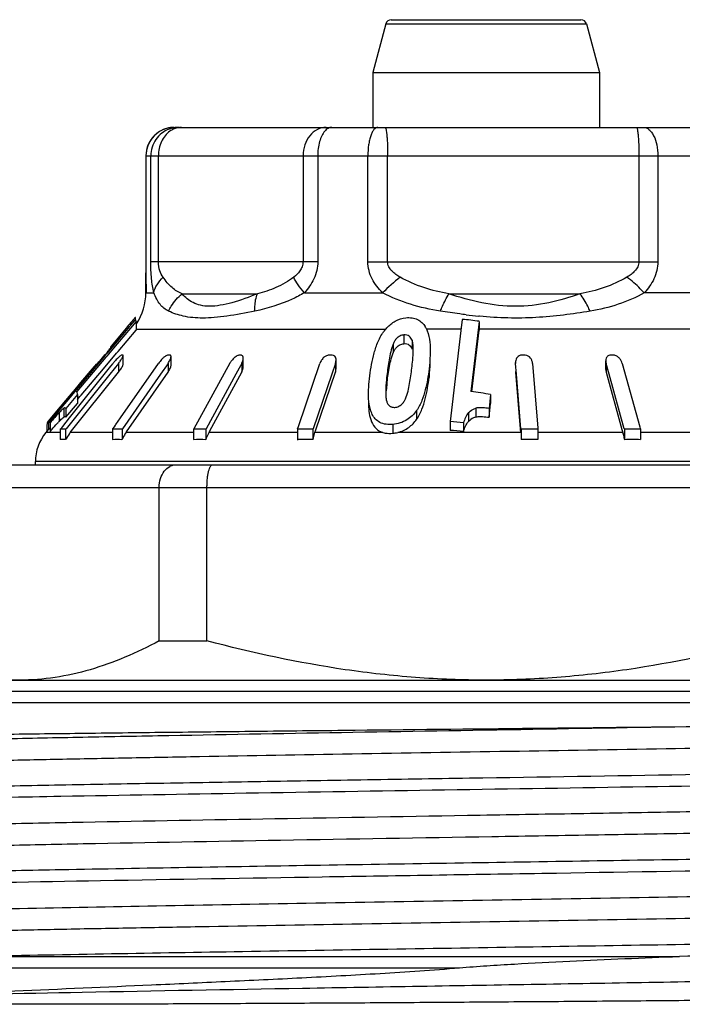
# Model space of a CAD drawing. Units: millimetres. Extents: x 0 to 297, y 0 to 210.
# Drawn here: x 81 to 93, y 114 to 132 of the extents above; entities that cross this region are included whole.
import ezdxf

# ---------------------------------------------------------------- set-up
doc = ezdxf.new("R2010")
doc.units = ezdxf.units.MM
doc.header["$LTSCALE"] = 16.335
doc.layers.get('0').update_dxf_attribs({"linetype": 'CONTINUOUS'})

msp = doc.modelspace()

# ---------------------------------------------------------------- linework, layer by layer
at = {"color": 7, "linetype": 'Continuous'}
for p, q in [((87.694, 131.746), (87.463, 130.887)), ((87.79, 131.82), (91.137, 131.82)), ((91.233, 131.746), (91.463, 130.887)), ((87.463, 130.887), (87.463, 129.92)), ((87.463, 130.887), (91.463, 130.887)), ((91.463, 130.887), (91.463, 129.92)), ((83.964, 129.92), (94.963, 129.92)), ((83.464, 129.42), (83.464, 127.551)), ((83.464, 127.551), (83.464, 127.485)), ((83.464, 127.485), (83.464, 127.421)), ((83.464, 127.421), (83.463, 127.353)), ((83.463, 127.004), (83.463, 127.353)), ((83.29, 126.499), (82.891, 126.026)), ((83.197, 126.478), (83.17, 126.445)), ((83.267, 126.519), (83.197, 126.435)), ((83.28, 126.534), (83.267, 126.519)), ((83.279, 126.534), (83.279, 126.566)), ((83.29, 126.499), (83.29, 126.344)), ((89.043, 126.534), (89.02, 126.337)), ((89.341, 126.499), (89.196, 125.26)), ((89.341, 126.499), (89.341, 126.344)), ((83.174, 126.408), (82.868, 126.044)), ((82.973, 125.968), (83.29, 126.344)), ((83.057, 126.309), (82.999, 126.24)), ((83.086, 126.344), (83.057, 126.309)), ((83.113, 126.377), (83.086, 126.344)), ((83.14, 126.409), (83.113, 126.377)), ((83.19, 126.428), (83.174, 126.408)), ((83.197, 126.435), (83.19, 126.428)), ((89.02, 126.337), (88.832, 124.731)), ((89.214, 125.258), (89.341, 126.344)), ((82.999, 126.24), (82.85, 126.06)), ((82.713, 125.66), (82.945, 125.935)), ((82.781, 125.94), (82.734, 125.885)), ((82.771, 125.943), (82.747, 125.915)), ((82.891, 126.026), (82.772, 125.885)), ((82.868, 126.044), (82.781, 125.94)), ((82.841, 126.053), (82.839, 126.05)), ((82.839, 126.05), (82.839, 126.01)), ((82.85, 126.06), (82.85, 126.022)), ((82.945, 125.935), (82.973, 125.968)), ((82.756, 125.867), (82.245, 125.26)), ((82.734, 125.885), (82.276, 125.339)), ((82.589, 125.751), (82.515, 125.663)), ((82.589, 125.751), (82.589, 125.713)), ((82.772, 125.885), (82.756, 125.867)), ((82.978, 125.758), (82.825, 125.567)), ((82.845, 125.709), (82.885, 125.758)), ((83.016, 124.797), (83.686, 125.758)), ((83.061, 125.735), (83.061, 125.891)), ((83.853, 125.758), (83.72, 125.567)), ((83.858, 125.903), (83.852, 125.903)), ((83.906, 125.722), (83.906, 125.877)), ((84.945, 125.76), (84.307, 124.603)), ((85.152, 125.757), (85.13, 125.717)), ((85.18, 125.691), (85.18, 125.846)), ((86.152, 124.644), (86.533, 125.758)), ((86.719, 125.903), (86.71, 125.903)), ((86.807, 125.758), (86.742, 125.567)), ((86.817, 125.661), (86.817, 125.816)), ((89.984, 125.773), (89.984, 125.758)), ((89.984, 125.758), (89.984, 125.772)), ((90, 125.567), (89.984, 125.758)), ((90.283, 125.758), (90.377, 124.615)), ((91.574, 125.647), (91.574, 125.803)), ((91.634, 125.565), (91.581, 125.756)), ((91.864, 125.756), (92.173, 124.638)), ((82.117, 124.797), (82.845, 125.709)), ((82.128, 124.539), (82.978, 125.603)), ((82.515, 125.663), (82.31, 125.418)), ((82.321, 125.196), (82.713, 125.66)), ((83.119, 124.548), (83.853, 125.603)), ((84.592, 124.565), (85.152, 125.601)), ((85.106, 125.673), (85.048, 125.565)), ((85.13, 125.717), (85.106, 125.673)), ((86.46, 124.585), (86.807, 125.603)), ((89.984, 125.617), (89.984, 125.603)), ((89.984, 125.603), (90.066, 124.602)), ((91.581, 125.601), (91.86, 124.591)), ((82.825, 125.567), (82.055, 124.603)), ((82.31, 125.418), (82.184, 125.269)), ((83.72, 125.567), (83.049, 124.603)), ((85.048, 125.565), (84.528, 124.603)), ((86.742, 125.567), (86.413, 124.603)), ((90.079, 124.603), (90, 125.567)), ((91.899, 124.603), (91.634, 125.565)), ((82.169, 125.251), (82.107, 125.178)), ((82.203, 125.253), (82.126, 125.161)), ((82.184, 125.269), (82.169, 125.251)), ((82.276, 125.339), (82.203, 125.253)), ((82.126, 125.161), (81.765, 124.731)), ((82.107, 125.178), (81.885, 124.913)), ((82.257, 125.207), (82.048, 124.961)), ((82.257, 125.207), (82.257, 125.052)), ((82.257, 125.119), (82.3, 125.171)), ((82.3, 125.171), (82.321, 125.196)), ((89.544, 125.207), (89.515, 124.961)), ((89.544, 125.207), (89.544, 125.052)), ((81.885, 124.913), (81.742, 124.743)), ((82.048, 124.806), (82.257, 125.052)), ((82.048, 124.961), (82.048, 124.806)), ((89.515, 124.806), (89.544, 125.052)), ((89.515, 124.961), (89.515, 124.806)), ((81.742, 124.743), (81.742, 124.588)), ((81.773, 124.71), (81.773, 124.555)), ((81.995, 124.643), (82.117, 124.797)), ((82.933, 124.678), (83.016, 124.797)), ((88.832, 124.731), (88.832, 124.575)), ((89.065, 124.71), (89.065, 124.555)), ((81.701, 124.539), (81.738, 124.584)), ((81.713, 124.665), (81.713, 124.553)), ((81.742, 124.588), (81.768, 124.618)), ((81.953, 124.603), (81.953, 124.412)), ((81.953, 124.603), (82.055, 124.603)), ((81.963, 124.603), (81.977, 124.621)), ((81.977, 124.621), (81.995, 124.643)), ((82.045, 124.603), (82.045, 124.412)), ((82.873, 124.603), (82.873, 124.412)), ((82.873, 124.603), (83.049, 124.603)), ((82.882, 124.603), (82.906, 124.638)), ((82.906, 124.638), (82.927, 124.668)), ((82.927, 124.668), (82.933, 124.678)), ((83.041, 124.603), (83.041, 124.412)), ((83.113, 124.539), (83.119, 124.548)), ((84.3, 124.603), (84.3, 124.412)), ((84.3, 124.603), (84.528, 124.603)), ((84.521, 124.603), (84.521, 124.412)), ((84.578, 124.539), (84.592, 124.565)), ((86.134, 124.603), (86.134, 124.412)), ((86.134, 124.603), (86.413, 124.603)), ((86.138, 124.603), (86.152, 124.644)), ((86.408, 124.603), (86.408, 124.412)), ((86.444, 124.539), (86.46, 124.585)), ((90.066, 124.602), (90.072, 124.539)), ((90.079, 124.603), (90.379, 124.603)), ((90.08, 124.603), (90.08, 124.412)), ((90.377, 124.615), (90.378, 124.603)), ((90.379, 124.603), (90.379, 124.412)), ((91.86, 124.591), (91.874, 124.539)), ((91.899, 124.603), (92.186, 124.603)), ((91.903, 124.603), (91.903, 124.412)), ((92.173, 124.638), (92.183, 124.603)), ((92.186, 124.603), (92.186, 124.412)), ((81.513, 123.97), (81.513, 124.024)), ((79.418, 123.97), (99.763, 123.97)), ((83.698, 120.863), (83.698, 123.57)), ((84.54, 120.863), (84.54, 123.57)), ((83.698, 120.863), (84.54, 120.863)), ((79.963, 120.17), (98.963, 120.17)), ((102.963, 119.97), (75.963, 119.97)), ((103.263, 119.77), (75.663, 119.77)), ((80.548, 115.296), (92.875, 115.296))]:
    msp.add_line(p, q, dxfattribs=at)
at = {"color": 9, "linetype": 'Continuous'}
for p, q in [((87.694, 131.746), (91.233, 131.746)), ((83.464, 129.42), (95.463, 129.42)), ((83.549, 127.551), (83.549, 129.42)), ((83.682, 127.551), (83.682, 129.42)), ((86.234, 129.42), (86.234, 127.551)), ((86.494, 129.42), (86.494, 127.551)), ((87.379, 127.551), (87.379, 129.42)), ((87.726, 127.551), (87.726, 129.42)), ((92.159, 129.42), (92.159, 127.551)), ((92.494, 129.42), (92.494, 127.551)), ((86.494, 127.551), (83.549, 127.551)), ((87.379, 127.551), (92.494, 127.551)), ((83.463, 127.004), (83.601, 127.004)), ((84.101, 126.986), (85.432, 126.986)), ((86.259, 127.004), (87.638, 127.004)), ((88.808, 126.986), (91.119, 126.986)), ((93.501, 127.004), (92.254, 127.004)), ((83.189, 126.468), (83.189, 126.426)), ((89.349, 126.589), (89.334, 126.59)), ((83.29, 126.361), (87.693, 126.361)), ((89.022, 126.361), (88.405, 126.361)), ((94.786, 126.361), (89.341, 126.361)), ((87.825, 126.097), (87.825, 125.942)), ((88.011, 126.261), (88.011, 126.105)), ((88.158, 126.166), (88.158, 126.011)), ((82.747, 125.915), (82.747, 125.9)), ((82.978, 125.758), (82.978, 125.603)), ((83.853, 125.758), (83.853, 125.603)), ((85.152, 125.757), (85.152, 125.601)), ((86.807, 125.758), (86.807, 125.603)), ((91.581, 125.756), (91.581, 125.601)), ((88.458, 125.663), (88.458, 125.507)), ((89.984, 125.616), (89.984, 125.603)), ((87.714, 125.546), (87.714, 125.391)), ((81.933, 124.89), (81.933, 124.734)), ((82.013, 124.965), (82.013, 124.81)), ((88.237, 124.925), (88.237, 124.769)), ((89.155, 124.89), (89.155, 124.734)), ((89.28, 124.965), (89.28, 124.81)), ((81.953, 124.539), (81.701, 124.539)), ((82.873, 124.539), (82.128, 124.539)), ((84.307, 124.539), (83.113, 124.539)), ((86.138, 124.539), (84.578, 124.539)), ((87.644, 124.539), (86.444, 124.539)), ((87.817, 124.68), (87.817, 124.525)), ((90.072, 124.539), (87.905, 124.539)), ((91.874, 124.539), (90.37, 124.539)), ((93.542, 124.539), (92.186, 124.539)), ((97.413, 124.024), (81.513, 124.024)), ((78.894, 123.57), (100.163, 123.57)), ((74.703, 115.096), (88.994, 115.096))]:
    msp.add_line(p, q, dxfattribs=at)
at = {"color": 7, "linetype": 'Continuous'}
for centre, radius, start, end in [((87.79, 131.72), 0.1, 89.9999, 165), ((91.137, 131.72), 0.1, 15, 90.0001), ((83.964, 129.42), 0.5, 90, 180), ((82.463, 127.004), 1, 326.6667, 360), ((99.615, 112.732), 21.412, 140.0978, 140.3033), ((87.866, 122.565), 6.091, 139.7225, 140.0333), ((88.587, 121.27), 5.284, 81.7884, 85.0479), ((87.992, 126.154), 0.47, 28.5785, 32.5483), ((70.229, 136.49), 16.387, 319.9376, 320.0652), ((72.403, 134.672), 13.553, 320.0598, 320.3564), ((86.797, 126.001), 1.381, 359.4581, 359.9935), ((75.217, 132.171), 9.789, 318.8823, 319.3925), ((68.496, 137.936), 18.644, 319.3851, 319.8505), ((83.856, 124.983), 1.243, 139.9565, 141.3981), ((83.819, 125.016), 1.194, 136.4734, 140.0237), ((83.566, 125.256), 0.844, 135.5081, 136.4256), ((83.045, 125.362), 0.541, 89.0179, 90.9821), ((83.931, 125.694), 0.227, 121.8188, 124.7923), ((83.91, 125.728), 0.187, 118.7266, 121.8365), ((83.869, 124.133), 1.771, 89.4572, 90.3619), ((85.252, 125.59), 0.351, 146.5231, 151.0604), ((85.125, 122.578), 3.324, 89.7905, 90.2095), ((86.719, 121.177), 4.726, 90.1108, 90.3323), ((86.719, 121.177), 4.726, 89.6677, 90), ((83.634, 126.208), 4.552, 353.2617, 355.0204), ((90.122, 120.295), 5.609, 89.695, 90.305), ((91.683, 120.85), 5.051, 89.6787, 90.3213), ((82.181, 126.239), 1.02, 321.3898, 323.1033), ((91.283, 124.961), 3.595, 173.9124, 175.004), ((92.043, 124.881), 4.359, 173.2898, 173.9264), ((88.418, 118.978), 6.33, 79.7546, 82.9428), ((87.955, 125.163), 0.256, 194.4186, 196.5952), ((89.306, 123.782), 1.198, 79.9678, 82.6847), ((83.622, 123.131), 2.329, 137.0641, 137.6567), ((83.042, 123.672), 1.536, 136.2231, 137.0724), ((88.382, 118.267), 6.479, 83.9482, 86.0181), ((82.313, 124.024), 0.8, 140, 180), ((82.351, 124.524), 0.653, 165.7231, 167.5887), ((82.749, 124.044), 0.794, 141.4048, 143.223), ((83.762, 124.087), 0.791, 145.1735, 146.9146), ((87.758, 125.165), 0.643, 275.2934, 283.1852), ((88.382, 118.112), 6.479, 83.9482, 86.0181), ((90.659, 124.203), 1.261, 14.4872, 15.4245), ((81.999, 123.996), 0.419, 83.6427, 96.3573), ((82.759, 124.037), 0.806, 143.2451, 152.2512), ((82.957, 123.052), 1.362, 86.4692, 93.5308), ((83.796, 124.066), 0.831, 146.9713, 155.4033), ((84.411, 121.867), 2.547, 87.5046, 92.4954), ((86.269, 120.836), 3.578, 91.9746, 92.1649), ((86.271, 120.784), 3.631, 87.837, 91.9754), ((90.229, 120.109), 4.306, 88.0131, 91.9869), ((92.045, 120.537), 3.877, 87.9063, 92.0937), ((99.653, -846.853), 965.132, 91.050187, 91.169141)]:
    msp.add_arc(centre, radius, start, end, dxfattribs=at)
at = {"color": 9, "linetype": 'Continuous'}
for centre, radius, start, end in [((83.964, 129.426), 0.494, 90.0627, 100.1745), ((84.042, 129.439), 0.481, 90.065, 100.3187), ((84.045, 129.421), 0.499, 100.2928, 110.1713), ((84.106, 129.54), 0.382, 113.9042, 125.0741), ((90.265, 124.353), 3.732, 128.3959, 134.7379), ((90.216, 135.731), 9.183, 263.0911, 264.4847)]:
    msp.add_arc(centre, radius, start, end, dxfattribs=at)
for points, knots in [([(84.092, 129.92), (84.08, 129.92), (84.032, 129.917), (83.985, 129.904), (83.952, 129.89)], [0, 0, 0, 0, 0.2468, 1, 1, 1, 1]), ([(86.644, 129.92), (86.59, 129.92), (86.478, 129.892), (86.342, 129.777), (86.255, 129.612), (86.234, 129.485), (86.234, 129.42)], [0, 0, 0, 0, 0.22646, 0.467627, 0.727836, 1, 1, 1, 1]), ([(86.741, 129.92), (86.719, 129.92), (86.671, 129.906), (86.634, 129.873), (86.617, 129.853)], [0, 0, 0, 0, 0.458856, 1, 1, 1, 1]), ([(87.552, 129.92), (87.541, 129.92), (87.515, 129.911), (87.482, 129.88), (87.452, 129.833), (87.427, 129.771), (87.406, 129.695), (87.385, 129.577), (87.379, 129.484), (87.379, 129.42)], [0, 0, 0, 0, 0.062704, 0.140129, 0.238565, 0.359202, 0.499995, 0.657653, 1, 1, 1, 1]), ([(87.683, 129.92), (87.687, 129.92), (87.695, 129.903), (87.701, 129.878), (87.708, 129.83), (87.714, 129.769), (87.72, 129.694), (87.725, 129.576), (87.726, 129.484), (87.726, 129.42)], [0, 0, 0, 0, 0.02547, 0.084001, 0.176394, 0.300018, 0.45024, 0.621994, 1, 1, 1, 1]), ([(92.116, 129.92), (92.118, 129.92), (92.123, 129.914), (92.128, 129.901), (92.133, 129.879), (92.136, 129.863), (92.137, 129.853)], [0, 0, 0, 0, 0.098842, 0.292875, 0.59358, 1, 1, 1, 1]), ([(92.241, 129.92), (92.258, 129.92), (92.293, 129.913), (92.341, 129.882), (92.385, 129.835), (92.438, 129.746), (92.482, 129.605), (92.494, 129.484), (92.494, 129.42)], [0, 0, 0, 0, 0.082511, 0.173958, 0.279, 0.399556, 0.68276, 1, 1, 1, 1]), ([(83.877, 129.912), (83.82, 129.902), (83.708, 129.862), (83.572, 129.748), (83.484, 129.594), (83.464, 129.478), (83.464, 129.42)], [0, 0, 0, 0, 0.250501, 0.500333, 0.750596, 1, 1, 1, 1]), ([(83.873, 129.89), (83.826, 129.872), (83.736, 129.823), (83.597, 129.675), (83.549, 129.52), (83.549, 129.42)], [0, 0, 0, 0, 0.250347, 0.501171, 1, 1, 1, 1]), ([(83.887, 129.853), (83.822, 129.808), (83.716, 129.672), (83.682, 129.505), (83.682, 129.42)], [0, 0, 0, 0, 0.480331, 1, 1, 1, 1]), ([(86.617, 129.853), (86.597, 129.829), (86.561, 129.77), (86.508, 129.626), (86.494, 129.504), (86.494, 129.42)], [0, 0, 0, 0, 0.206614, 0.448798, 1, 1, 1, 1]), ([(92.137, 129.853), (92.141, 129.827), (92.148, 129.766), (92.157, 129.621), (92.159, 129.503), (92.159, 129.42)], [0, 0, 0, 0, 0.184235, 0.423572, 1, 1, 1, 1]), ([(83.601, 127.004), (83.582, 127.084), (83.556, 127.267), (83.549, 127.451), (83.549, 127.551)], [0, 0, 0, 0, 0.451159, 1, 1, 1, 1]), ([(83.767, 127.278), (83.743, 127.311), (83.698, 127.398), (83.682, 127.496), (83.682, 127.551)], [0, 0, 0, 0, 0.426954, 1, 1, 1, 1]), ([(86.234, 127.551), (86.234, 127.521), (86.223, 127.462), (86.17, 127.365), (86.111, 127.309), (86.07, 127.278)], [0, 0, 0, 0, 0.275352, 0.532744, 1, 1, 1, 1]), ([(86.494, 127.551), (86.494, 127.448), (86.445, 127.244), (86.325, 127.076), (86.259, 127.004)], [0, 0, 0, 0, 0.511144, 1, 1, 1, 1]), ([(87.638, 127.004), (87.564, 127.075), (87.466, 127.199), (87.392, 127.394), (87.379, 127.499), (87.379, 127.551)], [0, 0, 0, 0, 0.495457, 0.746929, 1, 1, 1, 1]), ([(87.947, 127.278), (87.92, 127.293), (87.868, 127.325), (87.798, 127.385), (87.743, 127.459), (87.726, 127.521), (87.726, 127.551)], [0, 0, 0, 0, 0.250162, 0.500288, 0.750375, 1, 1, 1, 1]), ([(92.159, 127.551), (92.159, 127.521), (92.143, 127.46), (92.09, 127.385), (92.023, 127.325), (91.973, 127.293), (91.947, 127.278)], [0, 0, 0, 0, 0.254039, 0.504884, 0.753261, 1, 1, 1, 1]), ([(92.494, 127.551), (92.494, 127.448), (92.456, 127.292), (92.353, 127.116), (92.288, 127.039), (92.254, 127.004)], [0, 0, 0, 0, 0.508046, 0.756229, 1, 1, 1, 1]), ([(83.601, 127.004), (83.612, 127.053), (83.656, 127.155), (83.726, 127.238), (83.767, 127.278)], [0, 0, 0, 0, 0.47373, 1, 1, 1, 1]), ([(84.101, 126.986), (84.069, 126.999), (84.006, 127.029), (83.885, 127.119), (83.813, 127.211), (83.767, 127.278)], [0, 0, 0, 0, 0.228809, 0.462482, 1, 1, 1, 1]), ([(86.07, 127.278), (85.974, 127.203), (85.768, 127.085), (85.543, 127.013), (85.432, 126.986)], [0, 0, 0, 0, 0.514929, 1, 1, 1, 1]), ([(86.259, 127.004), (86.218, 127.048), (86.148, 127.135), (86.091, 127.231), (86.07, 127.278)], [0, 0, 0, 0, 0.542818, 1, 1, 1, 1]), ([(88.808, 126.986), (88.658, 127.011), (88.36, 127.08), (88.079, 127.203), (87.947, 127.278)], [0, 0, 0, 0, 0.500579, 1, 1, 1, 1]), ([(91.947, 127.278), (91.821, 127.203), (91.551, 127.08), (91.264, 127.011), (91.119, 126.986)], [0, 0, 0, 0, 0.499467, 1, 1, 1, 1]), ([(92.254, 127.004), (92.231, 127.028), (92.135, 127.126), (92.03, 127.215), (91.947, 127.278)], [0, 0, 0, 0, 0.243571, 1, 1, 1, 1]), ([(83.864, 126.679), (83.835, 126.694), (83.779, 126.728), (83.707, 126.8), (83.649, 126.894), (83.617, 126.965), (83.601, 127.004)], [0, 0, 0, 0, 0.227842, 0.456447, 0.707186, 1, 1, 1, 1]), ([(83.864, 126.679), (83.878, 126.709), (83.938, 126.824), (84.026, 126.924), (84.101, 126.986)], [0, 0, 0, 0, 0.248818, 1, 1, 1, 1]), ([(85.432, 126.986), (85.284, 126.926), (85.067, 126.846), (84.781, 126.779), (84.594, 126.759), (84.431, 126.774), (84.296, 126.822), (84.186, 126.894), (84.127, 126.954), (84.101, 126.986)], [0, 0, 0, 0, 0.334381, 0.483687, 0.615028, 0.726889, 0.824514, 0.91382, 1, 1, 1, 1]), ([(85.385, 126.679), (85.384, 126.708), (85.384, 126.811), (85.402, 126.916), (85.432, 126.986)], [0, 0, 0, 0, 0.274955, 1, 1, 1, 1]), ([(86.259, 127.004), (86.189, 126.962), (85.913, 126.817), (85.611, 126.726), (85.385, 126.679)], [0, 0, 0, 0, 0.260144, 1, 1, 1, 1]), ([(88.658, 126.679), (88.48, 126.708), (88.129, 126.784), (87.795, 126.92), (87.638, 127.004)], [0, 0, 0, 0, 0.503456, 1, 1, 1, 1]), ([(88.658, 126.679), (88.669, 126.708), (88.714, 126.813), (88.765, 126.915), (88.808, 126.986)], [0, 0, 0, 0, 0.272649, 1, 1, 1, 1]), ([(91.119, 126.986), (90.94, 126.922), (90.568, 126.81), (89.781, 126.717), (89.185, 126.859), (88.808, 126.986)], [0, 0, 0, 0, 0.241219, 0.49294, 1, 1, 1, 1]), ([(91.299, 126.679), (91.286, 126.708), (91.234, 126.815), (91.172, 126.917), (91.119, 126.986)], [0, 0, 0, 0, 0.267175, 1, 1, 1, 1]), ([(92.254, 127.004), (92.109, 126.92), (91.797, 126.783), (91.467, 126.708), (91.299, 126.679)], [0, 0, 0, 0, 0.495211, 1, 1, 1, 1]), ([(85.385, 126.679), (85.222, 126.646), (84.983, 126.601), (84.674, 126.564), (84.416, 126.55), (84.142, 126.575), (83.946, 126.64), (83.864, 126.679)], [0, 0, 0, 0, 0.323977, 0.470193, 0.602837, 0.824676, 1, 1, 1, 1]), ([(89.112, 126.615), (89.074, 126.619), (88.922, 126.638), (88.771, 126.661), (88.658, 126.679)], [0, 0, 0, 0, 0.251133, 1, 1, 1, 1]), ([(91.299, 126.679), (91.143, 126.653), (90.826, 126.606), (90.341, 126.561), (89.846, 126.551), (89.514, 126.573), (89.349, 126.589)], [0, 0, 0, 0, 0.24238, 0.491281, 0.744759, 1, 1, 1, 1]), ([(93.825, 119.36), (92.716, 119.341), (90.48, 119.303), (87.16, 119.247), (84.443, 119.2), (82.382, 119.161), (80.974, 119.133), (79.686, 119.105), (78.697, 119.081), (77.98, 119.061), (77.503, 119.047), (77.068, 119.033), (76.677, 119.019), (76.332, 119.005), (76.074, 118.992), (75.891, 118.982), (75.771, 118.975), (75.664, 118.968), (75.57, 118.961), (75.488, 118.954), (75.418, 118.947), (75.36, 118.94), (75.316, 118.934), (75.283, 118.926), (75.264, 118.921), (75.25, 118.911), (75.257, 118.905), (75.259, 118.904)], [0, 0, 0, 0, 0.178869, 0.360892, 0.535747, 0.617349, 0.693494, 0.763098, 0.825171, 0.853102, 0.878828, 0.902256, 0.923304, 0.941899, 0.957971, 0.965044, 0.971468, 0.977236, 0.982342, 0.986784, 0.990557, 0.993661, 0.996096, 0.997862, 0.998974, 0.9995, 1, 1, 1, 1]), ([(103.667, 119.286), (103.67, 119.285), (103.674, 119.283), (103.673, 119.277), (103.67, 119.274), (103.666, 119.271), (103.655, 119.267), (103.637, 119.262), (103.609, 119.256), (103.572, 119.251), (103.526, 119.245), (103.472, 119.239), (103.41, 119.233), (103.31, 119.225), (103.165, 119.215), (102.966, 119.204), (102.734, 119.192), (102.47, 119.18), (102.175, 119.169), (101.849, 119.157), (101.356, 119.141), (100.67, 119.121), (99.401, 119.088), (97.593, 119.049), (95.207, 119.003), (92.6, 118.957), (89.872, 118.911), (87.129, 118.865), (84.881, 118.827), (83.153, 118.795), (81.941, 118.772), (80.801, 118.748), (79.744, 118.725), (78.781, 118.702), (77.921, 118.679), (77.172, 118.656), (76.62, 118.636), (76.24, 118.619), (76.002, 118.608), (75.797, 118.596), (75.624, 118.585), (75.485, 118.573), (75.38, 118.562), (75.313, 118.552), (75.277, 118.543), (75.264, 118.539), (75.26, 118.537)], [0, 0, 0, 0, 0.000291, 0.000395, 0.000529, 0.000719, 0.000976, 0.001703, 0.00272, 0.004032, 0.005639, 0.007543, 0.009742, 0.012236, 0.0181, 0.025122, 0.033288, 0.042578, 0.052969, 0.064436, 0.076953, 0.105011, 0.136875, 0.210756, 0.295761, 0.388625, 0.48578, 0.583495, 0.678014, 0.722933, 0.765708, 0.805929, 0.843209, 0.877186, 0.907539, 0.93397, 0.95623, 0.965726, 0.974104, 0.981342, 0.987423, 0.992336, 0.996069, 0.998618, 0.999452, 1, 1, 1, 1]), ([(103.667, 118.154), (103.661, 118.15), (103.642, 118.144), (103.607, 118.137), (103.556, 118.13), (103.491, 118.122), (103.412, 118.115), (103.277, 118.104), (103.072, 118.09), (102.785, 118.075), (102.442, 118.06), (102.044, 118.045), (101.595, 118.03), (101.095, 118.014), (100.333, 117.993), (99.272, 117.967), (97.881, 117.936), (96.35, 117.906), (94.705, 117.876), (92.972, 117.845), (91.181, 117.814), (88.762, 117.774), (85.818, 117.724), (83.484, 117.682), (82.358, 117.661)], [0, 0, 0, 0, 0.001037, 0.00274, 0.005124, 0.008191, 0.011939, 0.016365, 0.027238, 0.040769, 0.056901, 0.07557, 0.096699, 0.120198, 0.145973, 0.203905, 0.269534, 0.341769, 0.419408, 0.50116, 0.585664, 0.671516, 0.841547, 1, 1, 1, 1]), ([(103.668, 117.786), (103.669, 117.785), (103.672, 117.784), (103.674, 117.778), (103.67, 117.774), (103.658, 117.768), (103.633, 117.761), (103.592, 117.754), (103.535, 117.746), (103.463, 117.738), (103.376, 117.73), (103.273, 117.723), (103.155, 117.715), (103.022, 117.707), (102.874, 117.699), (102.647, 117.688), (102.328, 117.674), (101.903, 117.659), (101.423, 117.643), (100.89, 117.627), (100.307, 117.612), (99.437, 117.59), (98.245, 117.563), (96.703, 117.532), (95.034, 117.5), (93.268, 117.469), (91.434, 117.438), (88.949, 117.396), (85.92, 117.345), (83.517, 117.302), (82.358, 117.28)], [0, 0, 0, 0, 0.000294, 0.000485, 0.000716, 0.001087, 0.002336, 0.004295, 0.006974, 0.010374, 0.014492, 0.019324, 0.024869, 0.031119, 0.038067, 0.045706, 0.063022, 0.082996, 0.105536, 0.130546, 0.157916, 0.187524, 0.25293, 0.325614, 0.404298, 0.4876, 0.574055, 0.662144, 0.837021, 1, 1, 1, 1]), ([(82.358, 117.661), (81.83, 117.65), (80.825, 117.63), (79.604, 117.603), (78.712, 117.581), (78.114, 117.565), (77.567, 117.549), (77.075, 117.533), (76.638, 117.517), (76.31, 117.504), (76.077, 117.492), (75.925, 117.484), (75.788, 117.476), (75.666, 117.468), (75.561, 117.461), (75.471, 117.453), (75.396, 117.445), (75.338, 117.437), (75.295, 117.429), (75.27, 117.423), (75.258, 117.417), (75.253, 117.412), (75.254, 117.407), (75.258, 117.405), (75.259, 117.404)], [0, 0, 0, 0, 0.222639, 0.423301, 0.514196, 0.598262, 0.67513, 0.744438, 0.805873, 0.859167, 0.882681, 0.904072, 0.92332, 0.940402, 0.955299, 0.967993, 0.978476, 0.986744, 0.992801, 0.996669, 0.99782, 0.998535, 0.999111, 1, 1, 1, 1]), ([(82.358, 117.28), (81.857, 117.27), (80.9, 117.251), (79.543, 117.221), (78.508, 117.195), (77.766, 117.174), (77.278, 117.159), (76.841, 117.144), (76.454, 117.129), (76.12, 117.114), (75.84, 117.099), (75.615, 117.084), (75.462, 117.071), (75.368, 117.06), (75.319, 117.053), (75.284, 117.046), (75.266, 117.04), (75.26, 117.037)], [0, 0, 0, 0, 0.211719, 0.403917, 0.573362, 0.648712, 0.717399, 0.779131, 0.833673, 0.8808, 0.920324, 0.952098, 0.975991, 0.984961, 0.991942, 0.996943, 1, 1, 1, 1]), ([(103.667, 116.654), (103.663, 116.651), (103.65, 116.647), (103.614, 116.638), (103.547, 116.628), (103.442, 116.617), (103.303, 116.606), (103.13, 116.594), (102.925, 116.583), (102.687, 116.571), (102.307, 116.555), (101.756, 116.535), (101.007, 116.511), (100.147, 116.488), (99.184, 116.465), (98.128, 116.442), (96.988, 116.419), (95.775, 116.395), (94.048, 116.364), (91.8, 116.325), (89.057, 116.279), (86.329, 116.233), (83.722, 116.187), (81.336, 116.141), (79.527, 116.102), (78.259, 116.069), (77.572, 116.049), (77.079, 116.033), (76.753, 116.021), (76.458, 116.01), (76.194, 115.998), (75.962, 115.987), (75.763, 115.975), (75.617, 115.965), (75.517, 115.957), (75.455, 115.951), (75.401, 115.945), (75.356, 115.939), (75.319, 115.934), (75.29, 115.928), (75.272, 115.923), (75.262, 115.919), (75.256, 115.916), (75.252, 115.909), (75.257, 115.905), (75.259, 115.904)], [0, 0, 0, 0, 0.000548, 0.001381, 0.003928, 0.007658, 0.012569, 0.018648, 0.025883, 0.034259, 0.043754, 0.066008, 0.092435, 0.122782, 0.156755, 0.19403, 0.234246, 0.277017, 0.321932, 0.416445, 0.514156, 0.61131, 0.704176, 0.789186, 0.863076, 0.894946, 0.92301, 0.935531, 0.947002, 0.957396, 0.96669, 0.974861, 0.981887, 0.987756, 0.990252, 0.992454, 0.99436, 0.99597, 0.997284, 0.998304, 0.999033, 0.999291, 0.999482, 0.99971, 1, 1, 1, 1]), ([(103.667, 116.286), (103.67, 116.285), (103.674, 116.283), (103.673, 116.277), (103.67, 116.274), (103.666, 116.271), (103.655, 116.267), (103.637, 116.262), (103.609, 116.256), (103.572, 116.251), (103.526, 116.245), (103.472, 116.239), (103.41, 116.233), (103.31, 116.225), (103.165, 116.215), (102.966, 116.204), (102.734, 116.192), (102.47, 116.18), (102.175, 116.169), (101.849, 116.157), (101.356, 116.141), (100.669, 116.121), (99.401, 116.088), (97.593, 116.049), (95.207, 116.003), (92.599, 115.957), (89.872, 115.911), (87.128, 115.865), (84.88, 115.826), (83.153, 115.795), (81.94, 115.772), (80.8, 115.748), (79.743, 115.725), (78.78, 115.702), (77.92, 115.679), (77.171, 115.656), (76.62, 115.636), (76.24, 115.619), (76.002, 115.608), (75.797, 115.596), (75.624, 115.585), (75.485, 115.573), (75.38, 115.562), (75.313, 115.552), (75.277, 115.543), (75.264, 115.539), (75.26, 115.537)], [0, 0, 0, 0, 0.000292, 0.000395, 0.000529, 0.000719, 0.000976, 0.001703, 0.002721, 0.004033, 0.005641, 0.007544, 0.009743, 0.012237, 0.018102, 0.025125, 0.03329, 0.042581, 0.052972, 0.064439, 0.076956, 0.105016, 0.13688, 0.210764, 0.295772, 0.388638, 0.485795, 0.583511, 0.678031, 0.72295, 0.765724, 0.805945, 0.843223, 0.8772, 0.907551, 0.933981, 0.95624, 0.965735, 0.974111, 0.981349, 0.987429, 0.992339, 0.996071, 0.99862, 0.999453, 1, 1, 1, 1]), ([(103.667, 115.154), (103.66, 115.149), (103.636, 115.143), (103.592, 115.135), (103.528, 115.126), (103.446, 115.118), (103.344, 115.109), (103.171, 115.096), (102.908, 115.081), (102.538, 115.064), (102.097, 115.047), (101.587, 115.029), (101.011, 115.012), (100.372, 114.994), (99.404, 114.97), (98.066, 114.94), (96.328, 114.906), (94.441, 114.871), (92.445, 114.836), (90.384, 114.801), (88.303, 114.766), (85.619, 114.721), (82.543, 114.666), (80.158, 114.617), (79.069, 114.59)], [0, 0, 0, 0, 0.001074, 0.002908, 0.005513, 0.008891, 0.013039, 0.017955, 0.030059, 0.045139, 0.063117, 0.083893, 0.107357, 0.13338, 0.161821, 0.225325, 0.29649, 0.373767, 0.455477, 0.539841, 0.625025, 0.709175, 0.867115, 1, 1, 1, 1])]:
    msp.add_open_spline(points, degree=3, knots=knots, dxfattribs=at)
at = {"color": 7, "linetype": 'Continuous'}
for points, knots in [([(83.463, 127.353), (83.463, 127.32), (83.464, 127.204), (83.465, 127.087), (83.468, 127.004)], [0, 0, 0, 0, 0.282132, 1, 1, 1, 1]), ([(83.279, 126.566), (83.279, 126.566), (83.277, 126.568), (83.274, 126.565), (83.27, 126.561), (83.263, 126.554), (83.255, 126.545), (83.24, 126.528), (83.227, 126.514), (83.219, 126.503)], [0, 0, 0, 0, 0.014091, 0.047237, 0.11357, 0.216544, 0.358707, 0.539382, 1, 1, 1, 1]), ([(83.29, 126.499), (83.289, 126.503), (83.286, 126.514), (83.283, 126.526), (83.28, 126.534)], [0, 0, 0, 0, 0.292284, 1, 1, 1, 1]), ([(87.713, 126.383), (87.756, 126.43), (87.857, 126.514), (87.984, 126.555), (88.049, 126.562)], [0, 0, 0, 0, 0.487991, 1, 1, 1, 1]), ([(88.049, 126.562), (88.085, 126.566), (88.157, 126.566), (88.256, 126.537), (88.334, 126.48), (88.373, 126.432), (88.389, 126.407)], [0, 0, 0, 0, 0.277194, 0.536569, 0.774975, 1, 1, 1, 1]), ([(87.406, 125.486), (87.422, 125.622), (87.455, 125.827), (87.535, 126.096), (87.597, 126.228), (87.639, 126.289)], [0, 0, 0, 0, 0.486542, 0.737357, 1, 1, 1, 1]), ([(87.639, 126.289), (87.644, 126.297), (87.667, 126.33), (87.693, 126.361), (87.713, 126.383)], [0, 0, 0, 0, 0.245921, 1, 1, 1, 1]), ([(88.405, 126.379), (88.438, 126.319), (88.471, 126.184), (88.478, 126.048), (88.478, 125.98)], [0, 0, 0, 0, 0.499121, 1, 1, 1, 1]), ([(87.825, 126.097), (87.806, 126.053), (87.78, 125.961), (87.743, 125.777), (87.725, 125.638), (87.714, 125.546)], [0, 0, 0, 0, 0.255649, 0.505754, 1, 1, 1, 1]), ([(88.011, 126.261), (87.987, 126.258), (87.942, 126.244), (87.887, 126.204), (87.85, 126.152), (87.832, 126.115), (87.825, 126.097)], [0, 0, 0, 0, 0.273492, 0.533004, 0.773124, 1, 1, 1, 1]), ([(87.825, 125.942), (87.832, 125.96), (87.85, 125.996), (87.887, 126.048), (87.942, 126.089), (87.987, 126.103), (88.011, 126.105)], [0, 0, 0, 0, 0.226693, 0.466264, 0.72649, 1, 1, 1, 1]), ([(88.158, 126.166), (88.147, 126.193), (88.122, 126.234), (88.064, 126.261), (88.029, 126.263), (88.011, 126.261)], [0, 0, 0, 0, 0.455048, 0.712883, 1, 1, 1, 1]), ([(88.011, 126.105), (88.029, 126.107), (88.064, 126.106), (88.122, 126.078), (88.147, 126.037), (88.158, 126.011)], [0, 0, 0, 0, 0.286937, 0.543878, 1, 1, 1, 1]), ([(88.178, 126.001), (88.178, 126.029), (88.176, 126.084), (88.168, 126.141), (88.158, 126.166)], [0, 0, 0, 0, 0.502367, 1, 1, 1, 1]), ([(87.714, 125.391), (87.725, 125.483), (87.743, 125.622), (87.78, 125.806), (87.806, 125.898), (87.825, 125.942)], [0, 0, 0, 0, 0.49426, 0.744369, 1, 1, 1, 1]), ([(88.478, 125.98), (88.478, 125.953), (88.476, 125.848), (88.467, 125.742), (88.458, 125.663)], [0, 0, 0, 0, 0.248954, 1, 1, 1, 1]), ([(83.036, 125.903), (83.031, 125.903), (83.02, 125.897), (83.003, 125.885), (82.984, 125.867), (82.97, 125.854), (82.963, 125.847)], [0, 0, 0, 0, 0.152639, 0.394553, 0.684653, 1, 1, 1, 1]), ([(82.978, 125.758), (82.988, 125.771), (83.007, 125.796), (83.032, 125.833), (83.051, 125.865), (83.06, 125.886), (83.06, 125.895)], [0, 0, 0, 0, 0.302112, 0.585173, 0.83017, 1, 1, 1, 1]), ([(83.06, 125.895), (83.06, 125.897), (83.06, 125.901), (83.056, 125.903), (83.055, 125.903)], [0, 0, 0, 0, 0.550876, 1, 1, 1, 1]), ([(83.761, 125.847), (83.754, 125.841), (83.727, 125.813), (83.702, 125.782), (83.686, 125.758)], [0, 0, 0, 0, 0.256203, 1, 1, 1, 1]), ([(83.852, 125.903), (83.85, 125.903), (83.838, 125.902), (83.828, 125.897), (83.82, 125.892)], [0, 0, 0, 0, 0.205466, 1, 1, 1, 1]), ([(83.853, 125.758), (83.867, 125.778), (83.885, 125.809), (83.902, 125.85), (83.906, 125.869), (83.906, 125.878)], [0, 0, 0, 0, 0.555116, 0.798416, 1, 1, 1, 1]), ([(83.906, 125.878), (83.906, 125.884), (83.904, 125.897), (83.891, 125.903), (83.886, 125.903)], [0, 0, 0, 0, 0.521271, 1, 1, 1, 1]), ([(85.053, 125.879), (85.033, 125.867), (84.999, 125.837), (84.971, 125.802), (84.959, 125.783)], [0, 0, 0, 0, 0.512398, 1, 1, 1, 1]), ([(85.093, 125.898), (85.09, 125.897), (85.076, 125.893), (85.062, 125.886), (85.053, 125.879)], [0, 0, 0, 0, 0.236682, 1, 1, 1, 1]), ([(85.18, 125.849), (85.18, 125.861), (85.176, 125.881), (85.157, 125.898), (85.144, 125.901), (85.137, 125.901)], [0, 0, 0, 0, 0.489896, 0.731569, 1, 1, 1, 1]), ([(85.152, 125.757), (85.16, 125.772), (85.173, 125.801), (85.18, 125.834), (85.18, 125.849)], [0, 0, 0, 0, 0.528597, 1, 1, 1, 1]), ([(86.647, 125.892), (86.632, 125.885), (86.598, 125.864), (86.56, 125.817), (86.54, 125.778), (86.533, 125.758)], [0, 0, 0, 0, 0.274961, 0.654298, 1, 1, 1, 1]), ([(86.691, 125.903), (86.688, 125.903), (86.672, 125.902), (86.658, 125.897), (86.647, 125.892)], [0, 0, 0, 0, 0.237098, 1, 1, 1, 1]), ([(86.814, 125.847), (86.811, 125.861), (86.795, 125.891), (86.763, 125.903), (86.746, 125.903)], [0, 0, 0, 0, 0.468106, 1, 1, 1, 1]), ([(86.807, 125.758), (86.809, 125.763), (86.814, 125.782), (86.817, 125.802), (86.817, 125.817)], [0, 0, 0, 0, 0.258454, 1, 1, 1, 1]), ([(88.458, 125.507), (88.461, 125.534), (88.472, 125.639), (88.478, 125.745), (88.478, 125.824)], [0, 0, 0, 0, 0.251098, 1, 1, 1, 1]), ([(90.069, 125.9), (90.054, 125.896), (90.027, 125.882), (90.001, 125.849), (89.987, 125.811), (89.984, 125.785), (89.984, 125.773)], [0, 0, 0, 0, 0.281558, 0.530869, 0.767555, 1, 1, 1, 1]), ([(90.283, 125.758), (90.282, 125.774), (90.274, 125.806), (90.243, 125.869), (90.189, 125.903), (90.152, 125.903)], [0, 0, 0, 0, 0.226094, 0.464964, 1, 1, 1, 1]), ([(91.616, 125.89), (91.601, 125.882), (91.579, 125.854), (91.575, 125.82), (91.575, 125.804)], [0, 0, 0, 0, 0.506146, 1, 1, 1, 1]), ([(91.655, 125.901), (91.651, 125.901), (91.638, 125.9), (91.624, 125.895), (91.616, 125.89)], [0, 0, 0, 0, 0.262996, 1, 1, 1, 1]), ([(91.864, 125.756), (91.86, 125.772), (91.847, 125.805), (91.816, 125.85), (91.771, 125.887), (91.732, 125.901), (91.712, 125.901)], [0, 0, 0, 0, 0.223813, 0.465569, 0.728757, 1, 1, 1, 1]), ([(82.996, 125.627), (83.012, 125.647), (83.033, 125.677), (83.053, 125.715), (83.06, 125.732), (83.06, 125.74)], [0, 0, 0, 0, 0.588904, 0.8301, 1, 1, 1, 1]), ([(83.853, 125.603), (83.867, 125.623), (83.885, 125.653), (83.902, 125.694), (83.906, 125.714), (83.906, 125.722)], [0, 0, 0, 0, 0.555116, 0.798416, 1, 1, 1, 1]), ([(85.152, 125.601), (85.16, 125.616), (85.173, 125.646), (85.18, 125.678), (85.18, 125.693)], [0, 0, 0, 0, 0.528597, 1, 1, 1, 1]), ([(86.807, 125.603), (86.809, 125.608), (86.814, 125.627), (86.817, 125.647), (86.817, 125.661)], [0, 0, 0, 0, 0.258454, 1, 1, 1, 1]), ([(88.042, 125.132), (88.062, 125.175), (88.088, 125.265), (88.125, 125.446), (88.144, 125.583), (88.154, 125.674)], [0, 0, 0, 0, 0.255567, 0.505497, 1, 1, 1, 1]), ([(88.458, 125.663), (88.443, 125.537), (88.413, 125.347), (88.336, 125.1), (88.276, 124.98), (88.237, 124.925)], [0, 0, 0, 0, 0.489183, 0.739512, 1, 1, 1, 1]), ([(87.389, 125.223), (87.389, 125.245), (87.391, 125.333), (87.399, 125.421), (87.406, 125.486)], [0, 0, 0, 0, 0.24816, 1, 1, 1, 1]), ([(87.714, 125.546), (87.711, 125.522), (87.7, 125.423), (87.693, 125.325), (87.693, 125.251)], [0, 0, 0, 0, 0.251522, 1, 1, 1, 1]), ([(88.237, 124.769), (88.276, 124.824), (88.336, 124.944), (88.413, 125.192), (88.443, 125.381), (88.458, 125.507)], [0, 0, 0, 0, 0.260501, 0.510826, 1, 1, 1, 1]), ([(82.257, 125.207), (82.256, 125.212), (82.252, 125.23), (82.248, 125.248), (82.245, 125.26)], [0, 0, 0, 0, 0.282448, 1, 1, 1, 1]), ([(87.693, 125.251), (87.693, 125.225), (87.694, 125.174), (87.701, 125.123), (87.707, 125.099)], [0, 0, 0, 0, 0.502314, 1, 1, 1, 1]), ([(87.817, 124.68), (87.74, 124.674), (87.62, 124.684), (87.506, 124.775), (87.453, 124.856), (87.42, 124.945), (87.394, 125.067), (87.389, 125.161), (87.389, 125.223)], [0, 0, 0, 0, 0.289495, 0.41566, 0.533981, 0.649941, 0.765872, 1, 1, 1, 1]), ([(87.389, 125.068), (87.389, 125.016), (87.394, 124.914), (87.423, 124.763), (87.482, 124.645), (87.563, 124.571), (87.616, 124.547), (87.644, 124.539)], [0, 0, 0, 0, 0.244519, 0.486111, 0.729519, 0.859119, 1, 1, 1, 1]), ([(87.71, 125.09), (87.715, 125.071), (87.73, 125.035), (87.759, 125.005), (87.777, 124.996)], [0, 0, 0, 0, 0.484845, 1, 1, 1, 1]), ([(87.856, 124.982), (87.878, 124.984), (87.922, 124.996), (87.977, 125.033), (88.015, 125.081), (88.034, 125.115), (88.042, 125.132)], [0, 0, 0, 0, 0.272769, 0.532181, 0.77272, 1, 1, 1, 1]), ([(81.933, 124.89), (81.906, 124.862), (81.852, 124.802), (81.8, 124.741), (81.773, 124.71)], [0, 0, 0, 0, 0.487809, 1, 1, 1, 1]), ([(82.013, 124.965), (82.007, 124.961), (81.979, 124.937), (81.953, 124.911), (81.933, 124.89)], [0, 0, 0, 0, 0.196088, 1, 1, 1, 1]), ([(82.048, 124.961), (82.047, 124.967), (82.039, 124.984), (82.02, 124.971), (82.013, 124.965)], [0, 0, 0, 0, 0.365857, 1, 1, 1, 1]), ([(87.777, 124.996), (87.782, 124.993), (87.807, 124.983), (87.835, 124.98), (87.856, 124.982)], [0, 0, 0, 0, 0.236093, 1, 1, 1, 1]), ([(88.237, 124.925), (88.191, 124.861), (88.101, 124.771), (87.948, 124.701), (87.861, 124.684), (87.817, 124.68)], [0, 0, 0, 0, 0.476311, 0.736086, 1, 1, 1, 1]), ([(89.155, 124.89), (89.131, 124.865), (89.098, 124.805), (89.075, 124.742), (89.065, 124.71)], [0, 0, 0, 0, 0.509759, 1, 1, 1, 1]), ([(89.155, 124.89), (89.164, 124.898), (89.2, 124.931), (89.244, 124.954), (89.28, 124.965)], [0, 0, 0, 0, 0.239506, 1, 1, 1, 1]), ([(89.459, 124.97), (89.429, 124.973), (89.369, 124.978), (89.308, 124.974), (89.28, 124.965)], [0, 0, 0, 0, 0.500362, 1, 1, 1, 1]), ([(81.74, 124.741), (81.735, 124.735), (81.726, 124.716), (81.721, 124.697), (81.718, 124.685)], [0, 0, 0, 0, 0.386587, 1, 1, 1, 1]), ([(81.773, 124.71), (81.772, 124.712), (81.77, 124.719), (81.767, 124.726), (81.765, 124.731)], [0, 0, 0, 0, 0.283333, 1, 1, 1, 1]), ([(81.933, 124.734), (81.94, 124.742), (81.966, 124.768), (81.992, 124.794), (82.013, 124.81)], [0, 0, 0, 0, 0.297572, 1, 1, 1, 1]), ([(82.013, 124.81), (82.02, 124.816), (82.039, 124.829), (82.047, 124.811), (82.048, 124.806)], [0, 0, 0, 0, 0.634135, 1, 1, 1, 1]), ([(87.905, 124.539), (87.974, 124.555), (88.104, 124.614), (88.199, 124.716), (88.237, 124.769)], [0, 0, 0, 0, 0.521781, 1, 1, 1, 1]), ([(89.065, 124.555), (89.075, 124.586), (89.098, 124.649), (89.131, 124.71), (89.155, 124.734)], [0, 0, 0, 0, 0.490235, 1, 1, 1, 1]), ([(89.28, 124.81), (89.268, 124.806), (89.222, 124.788), (89.181, 124.76), (89.155, 124.734)], [0, 0, 0, 0, 0.261473, 1, 1, 1, 1]), ([(89.28, 124.81), (89.299, 124.816), (89.338, 124.821), (89.417, 124.82), (89.476, 124.812), (89.515, 124.806)], [0, 0, 0, 0, 0.249206, 0.500976, 1, 1, 1, 1]), ([(81.773, 124.555), (81.783, 124.567), (81.826, 124.616), (81.868, 124.664), (81.901, 124.7)], [0, 0, 0, 0, 0.253514, 1, 1, 1, 1]), ([(84.521, 124.412), (84.525, 124.423), (84.542, 124.466), (84.561, 124.508), (84.578, 124.539)], [0, 0, 0, 0, 0.256019, 1, 1, 1, 1]), ([(86.408, 124.412), (86.411, 124.423), (86.421, 124.466), (86.433, 124.508), (86.444, 124.539)], [0, 0, 0, 0, 0.259413, 1, 1, 1, 1]), ([(87.644, 124.539), (87.657, 124.535), (87.714, 124.521), (87.773, 124.52), (87.817, 124.525)], [0, 0, 0, 0, 0.240723, 1, 1, 1, 1]), ([(91.88, 124.519), (91.882, 124.51), (91.891, 124.475), (91.898, 124.439), (91.903, 124.412)], [0, 0, 0, 0, 0.241356, 1, 1, 1, 1]), ([(83.698, 123.57), (83.698, 123.622), (83.713, 123.724), (83.776, 123.855), (83.86, 123.934), (83.937, 123.965), (83.976, 123.97), (83.995, 123.97)], [0, 0, 0, 0, 0.28619, 0.551661, 0.786523, 0.895213, 1, 1, 1, 1]), ([(84.54, 123.57), (84.54, 123.596), (84.541, 123.648), (84.547, 123.723), (84.556, 123.792), (84.568, 123.852), (84.58, 123.895), (84.592, 123.923), (84.605, 123.949), (84.623, 123.97), (84.639, 123.97)], [0, 0, 0, 0, 0.185665, 0.364367, 0.528806, 0.673444, 0.794029, 0.844411, 0.88801, 1, 1, 1, 1]), ([(81.236, 120.17), (81.028, 120.17), (80.608, 120.202), (79.985, 120.343), (79.37, 120.566), (78.972, 120.758), (78.775, 120.863)], [0, 0, 0, 0, 0.24186, 0.487573, 0.739879, 1, 1, 1, 1]), ([(83.698, 120.863), (83.5, 120.758), (83.102, 120.566), (82.488, 120.343), (81.865, 120.202), (81.444, 120.17), (81.236, 120.17)], [0, 0, 0, 0, 0.260121, 0.512427, 0.75814, 1, 1, 1, 1]), ([(89.463, 120.17), (89.048, 120.17), (88.217, 120.202), (86.565, 120.387), (85.343, 120.65), (84.54, 120.863)], [0, 0, 0, 0, 0.250046, 0.500092, 1, 1, 1, 1]), ([(94.387, 120.863), (93.584, 120.65), (92.362, 120.387), (90.71, 120.202), (89.879, 120.17), (89.463, 120.17)], [0, 0, 0, 0, 0.499908, 0.749954, 1, 1, 1, 1]), ([(74.969, 119.075), (74.971, 119.078), (74.983, 119.08), (75.006, 119.085), (75.041, 119.089), (75.088, 119.093), (75.148, 119.098), (75.22, 119.102), (75.304, 119.106), (75.44, 119.113), (75.639, 119.12), (75.913, 119.129), (76.234, 119.138), (76.6, 119.146), (77.009, 119.155), (77.639, 119.167), (78.524, 119.183), (79.695, 119.2), (80.999, 119.218), (82.418, 119.235), (83.933, 119.253), (85.523, 119.271), (87.729, 119.295), (90.502, 119.324), (92.725, 119.348), (93.825, 119.36)], [0, 0, 0, 0, 0.000607, 0.001841, 0.003719, 0.006241, 0.00941, 0.013222, 0.017676, 0.022768, 0.034846, 0.049422, 0.066446, 0.08586, 0.107603, 0.131599, 0.186021, 0.248389, 0.317853, 0.393464, 0.474181, 0.558888, 0.646411, 0.825003, 1, 1, 1, 1]), ([(74.469, 118.08), (74.476, 118.084), (74.495, 118.089), (74.531, 118.097), (74.583, 118.104), (74.65, 118.111), (74.733, 118.119), (74.872, 118.13), (75.085, 118.143), (75.383, 118.158), (75.74, 118.173), (76.153, 118.188), (76.621, 118.203), (77.142, 118.219), (77.935, 118.24), (79.042, 118.266), (80.493, 118.296), (82.092, 118.326), (83.812, 118.356), (85.624, 118.387), (87.5, 118.417), (90.038, 118.458), (93.135, 118.507), (95.592, 118.548), (96.779, 118.57)], [0, 0, 0, 0, 0.001, 0.002665, 0.005007, 0.008031, 0.011735, 0.016114, 0.026886, 0.040309, 0.056326, 0.074874, 0.095879, 0.11925, 0.144897, 0.202576, 0.267973, 0.340011, 0.417506, 0.499186, 0.583709, 0.669685, 0.840343, 1, 1, 1, 1]), ([(104.178, 118.57), (104.029, 118.558), (103.663, 118.537), (103.017, 118.51), (102.18, 118.482), (101.165, 118.455), (99.985, 118.427), (98.132, 118.388), (95.545, 118.34), (92.222, 118.285), (88.745, 118.23), (85.308, 118.175), (83.052, 118.137), (81.963, 118.117)], [0, 0, 0, 0, 0.020213, 0.049453, 0.087304, 0.133245, 0.186628, 0.246704, 0.383469, 0.535876, 0.695379, 0.853029, 1, 1, 1, 1]), ([(104.381, 117.092), (104.333, 117.084), (104.214, 117.072), (104, 117.056), (103.716, 117.04), (103.202, 117.017), (102.4, 116.989), (101.256, 116.957), (99.886, 116.924), (98.318, 116.892), (96.58, 116.859), (94.023, 116.815), (90.673, 116.761), (86.647, 116.697), (82.836, 116.634), (80.401, 116.588), (79.27, 116.563)], [0, 0, 0, 0, 0.005771, 0.014344, 0.025681, 0.039733, 0.0757, 0.121563, 0.176449, 0.239311, 0.308949, 0.384034, 0.544729, 0.709179, 0.864882, 1, 1, 1, 1]), ([(99.656, 117.127), (98.341, 117.098), (95.501, 117.046), (91.081, 116.974), (86.499, 116.902), (83.441, 116.851), (81.963, 116.823)], [0, 0, 0, 0, 0.22312, 0.481554, 0.749448, 1, 1, 1, 1]), ([(81.963, 116.823), (81.433, 116.814), (80.422, 116.794), (78.987, 116.764), (77.894, 116.739), (77.11, 116.718), (76.595, 116.703), (76.133, 116.687), (75.725, 116.672), (75.373, 116.657), (75.077, 116.643), (74.868, 116.629), (74.73, 116.619), (74.648, 116.611), (74.582, 116.604), (74.531, 116.597), (74.495, 116.589), (74.476, 116.584), (74.469, 116.58)], [0, 0, 0, 0, 0.212038, 0.40445, 0.574062, 0.649463, 0.718166, 0.779901, 0.834413, 0.881487, 0.920936, 0.952597, 0.965472, 0.97636, 0.985251, 0.992144, 0.997048, 1, 1, 1, 1]), ([(99.656, 115.627), (98.211, 115.595), (95.09, 115.539), (90.26, 115.461), (85.335, 115.383), (82.087, 115.327), (80.548, 115.296)], [0, 0, 0, 0, 0.226863, 0.490028, 0.758333, 1, 1, 1, 1]), ([(104.458, 115.61), (104.449, 115.605), (104.42, 115.598), (104.365, 115.589), (104.285, 115.58), (104.18, 115.57), (104.051, 115.56), (103.829, 115.546), (103.491, 115.53), (103.016, 115.51), (102.45, 115.491), (101.796, 115.472), (101.059, 115.452), (100.244, 115.433), (99.017, 115.406), (97.334, 115.373), (95.166, 115.334), (93.656, 115.309), (92.875, 115.296)], [0, 0, 0, 0, 0.002692, 0.007497, 0.014447, 0.023542, 0.034771, 0.048115, 0.08107, 0.122188, 0.1712, 0.227772, 0.291531, 0.362041, 0.438832, 0.609149, 0.797891, 1, 1, 1, 1]), ([(88.994, 115.096), (89.155, 115.109), (89.478, 115.133), (90.126, 115.173), (90.938, 115.214), (91.908, 115.258), (92.554, 115.284), (92.875, 115.296)], [0, 0, 0, 0, 0.124762, 0.250148, 0.501359, 0.751752, 1, 1, 1, 1]), ([(79.069, 114.59), (79.762, 114.624), (81.26, 114.693), (83.191, 114.778), (84.879, 114.855), (86.223, 114.92), (87.366, 114.982), (88.293, 115.041), (88.76, 115.075), (88.994, 115.096)], [0, 0, 0, 0, 0.209553, 0.452586, 0.583685, 0.719494, 0.858716, 0.929194, 1, 1, 1, 1]), ([(99.412, 114.59), (98.585, 114.577), (96.811, 114.554), (94.534, 114.53), (92.568, 114.513), (91.026, 114.5), (89.467, 114.489), (87.908, 114.478), (86.37, 114.469), (84.87, 114.461), (83.652, 114.456), (82.711, 114.453), (82.035, 114.452), (81.485, 114.452), (81.057, 114.452), (80.745, 114.453), (80.44, 114.454), (80.142, 114.455), (79.85, 114.457), (79.566, 114.46), (79.333, 114.463), (79.15, 114.466), (79.016, 114.469), (78.883, 114.472), (78.774, 114.476), (78.687, 114.479), (78.622, 114.481), (78.558, 114.484), (78.494, 114.488), (78.429, 114.492), (78.381, 114.497), (78.349, 114.501), (78.332, 114.504), (78.318, 114.506), (78.306, 114.509), (78.299, 114.512), (78.293, 114.518), (78.296, 114.521), (78.299, 114.522), (78.303, 114.524), (78.308, 114.526), (78.316, 114.528), (78.327, 114.531), (78.345, 114.534), (78.368, 114.538), (78.405, 114.543), (78.453, 114.549), (78.511, 114.554), (78.57, 114.559), (78.63, 114.564), (78.712, 114.57), (78.815, 114.576), (78.941, 114.583), (79.026, 114.588), (79.069, 114.59)], [0, 0, 0, 0, 0.113335, 0.24295, 0.311937, 0.382606, 0.454096, 0.525539, 0.596067, 0.664823, 0.730973, 0.762821, 0.793725, 0.823594, 0.838114, 0.852346, 0.866278, 0.879904, 0.893215, 0.906207, 0.918875, 0.925088, 0.931221, 0.937278, 0.943261, 0.946228, 0.94918, 0.952121, 0.955054, 0.95799, 0.960953, 0.961707, 0.962472, 0.96326, 0.963674, 0.964164, 0.964389, 0.96453, 0.964688, 0.964823, 0.965106, 0.965405, 0.966012, 0.966632, 0.967897, 0.969185, 0.971808, 0.97448, 0.977192, 0.979939, 0.982718, 0.988368, 0.99413, 1, 1, 1, 1])]:
    msp.add_open_spline(points, degree=3, knots=knots, dxfattribs=at)
for points in [[(88.169, 125.813), (88.174, 125.871), (88.177, 125.93), (88.178, 125.988)], [(83.801, 125.881), (83.787, 125.871), (83.774, 125.859), (83.761, 125.847)], [(85.113, 125.901), (85.106, 125.901), (85.1, 125.9), (85.093, 125.898)], [(86.817, 125.817), (86.817, 125.827), (86.816, 125.837), (86.814, 125.847)], [(90.092, 125.903), (90.084, 125.903), (90.077, 125.902), (90.069, 125.9)], [(91.575, 125.804), (91.574, 125.788), (91.577, 125.772), (91.581, 125.756)], [(91.575, 125.648), (91.574, 125.632), (91.577, 125.616), (91.581, 125.601)]]:
    msp.add_open_spline(points, degree=3, dxfattribs=at)

doc.saveas('drawing.dxf')
